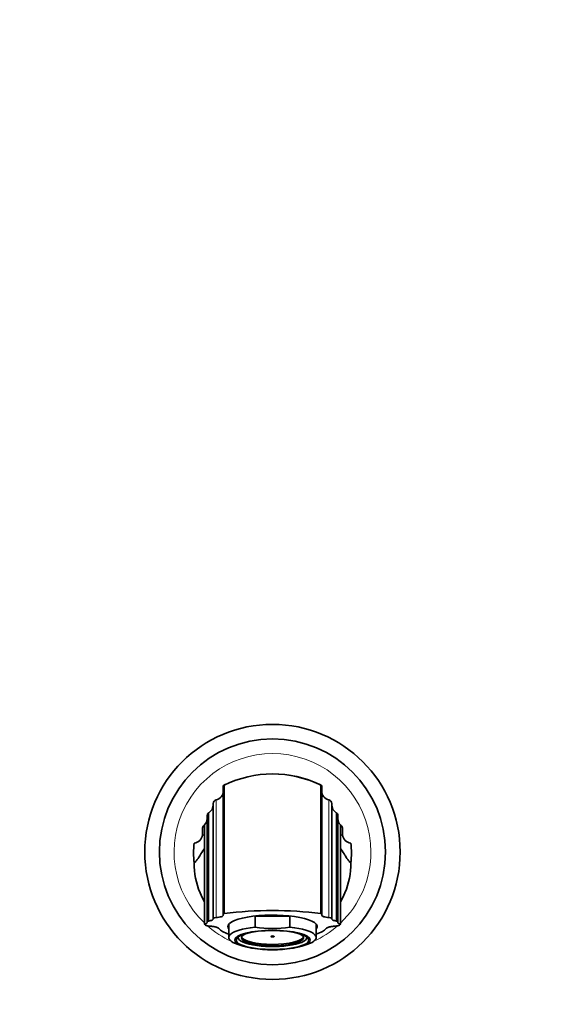
# Model space of a CAD drawing. Units: millimetres. Extents: x 0 to 1395, y 0 to 1271.
# Drawn here: x 701 to 846, y 644 to 914 of the extents above; entities that cross this region are included whole.
import ezdxf
from ezdxf import colors
from ezdxf.entities.mleader import LeaderData, LeaderLine
from ezdxf.math import Vec2, Vec3

# ---------------------------------------------------------------- set-up
doc = ezdxf.new("R2010")
doc.units = ezdxf.units.MM
doc.layers.add('DV1_Défaut', color=7, linetype='Continuous')
doc.layers.add('Défaut', color=7, linetype='Continuous')

# ---------------------------------------------------------------- blocks, each defined once
blk = doc.blocks.new('_DOT')
at = {"color": 0}
blk.add_line((0, 0), (-1, 0), dxfattribs=at)
at = {"color": 0, "const_width": 0.333}
blk.add_lwpolyline([(-0.1665, 0, 1), (0.1665, 0, 1)], format="xyb", close=True, dxfattribs=at)
blk = doc.blocks.new('SE')
at = {"layer": 'DV1_Défaut', "color": 7, "linetype": 'Continuous', "lineweight": 35}
for p, q in [((757.05, 704.11), (756.93, 703.98)), ((756.93, 703.98), (756.93, 703.86)), ((756.93, 703.86), (756.93, 668.84)), ((757.08, 704.14), (757.08, 704.13)), ((757.18, 668.92), (757.18, 704.15)), ((783.68, 668.92), (783.68, 704.15)), ((783.79, 704.13), (783.79, 704.14)), ((783.94, 703.98), (783.82, 704.11)), ((783.93, 703.86), (783.93, 703.98)), ((783.93, 668.84), (783.93, 703.86)), ((754.18, 667.57), (754.18, 699.12)), ((786.68, 699.12), (786.68, 667.57)), ((752.48, 666.66), (752.48, 695.74)), ((752.49, 695.81), (752.49, 666.68)), ((752.65, 666.81), (752.65, 696.29)), ((788.22, 696.29), (788.22, 666.81)), ((788.38, 666.68), (788.38, 695.81)), ((788.38, 666.66), (788.38, 695.74)), ((751.23, 692.26), (751.23, 690.74)), ((751.83, 665.99), (751.83, 693.26)), ((789.63, 690.74), (789.63, 692.26)), ((751.23, 690.74), (751.23, 690.56)), ((751.23, 690.56), (751.23, 690.55)), ((789.64, 690.56), (789.63, 690.74)), ((789.64, 690.55), (789.64, 690.56)), ((754.18, 667.57), (754.18, 667.47)), ((756.93, 668.84), (757.18, 668.92)), ((756.93, 668.84), (756.93, 668.48)), ((775.23, 668.19), (765.64, 668.19)), ((765.64, 665.2), (765.64, 668.19)), ((775.23, 665.2), (775.23, 668.19)), ((783.68, 668.92), (783.93, 668.84)), ((783.93, 668.48), (783.93, 668.84)), ((786.68, 667.47), (786.68, 667.57)), ((752.48, 666.66), (752.48, 666.44)), ((752.49, 666.68), (752.65, 666.81)), ((758.43, 665.98), (758.43, 662.36)), ((782.43, 662.36), (782.43, 665.98)), ((788.22, 666.81), (788.38, 666.68)), ((788.38, 666.66), (788.38, 666.68)), ((788.38, 666.44), (788.38, 666.66)), ((761.05, 662.57), (761.05, 662.29)), ((779.81, 662.29), (779.81, 662.57)), ((761.06, 660.42), (762.35, 660)), ((778.52, 660), (779.81, 660.42))]:
    blk.add_line(p, q, dxfattribs=at)
at = {"layer": 'DV1_Défaut', "color": 7, "linetype": 'Continuous', "lineweight": 18}
for p, q in [((754.97, 700.1), (754.97, 667.83)), ((785.9, 667.83), (785.9, 700.1)), ((752.97, 666.89), (752.97, 696.6)), ((787.9, 666.89), (787.9, 696.6))]:
    blk.add_line(p, q, dxfattribs=at)
at = {"layer": 'DV1_Défaut', "color": 7, "linetype": 'Continuous', "lineweight": 35}
for radius in [35, 31]:
    blk.add_circle((770.43, 685.84), radius, dxfattribs=at)
at = {"layer": 'DV1_Défaut', "color": 7, "linetype": 'Continuous', "lineweight": 18}
for start, end in [(0, 226.4986), (313.5956, 0), (228.7903, 245.1923), (294.8077, 311.2681), (258.4482, 281.5518)]:
    blk.add_arc((770.43, 685.84), 27, start, end, dxfattribs=at)
at = {"layer": 'DV1_Défaut', "color": 7, "linetype": 'Continuous', "lineweight": 35}
for centre, radius, start, end in [((770.43, 677.24), 30, 63.7897, 116.2103), ((770.44, 676.87), 30.37, 64.6898, 90.0041), ((776.22, 687.94), 25, 139.5767, 140.4685), ((746.4, 725.57), 23.95, 296.5358, 297.4835), ((892.93, 918.92), 240.92, 242.9634, 243.0468), ((764.65, 687.94), 25, 39.5315, 40.4233), ((755.18, 699.12), 1, 102.3736, 180), ((754.43, 702.54), 2.5, 282.3736, 0), ((786.43, 702.54), 2.5, 180, 257.6264), ((785.68, 699.12), 1, 0, 77.6264), ((751.68, 698.74), 2.5, 300.9497, 0), ((789.18, 698.74), 2.5, 180, 239.0503), ((749.98, 694.94), 2.5, 317.7256, 0), ((753.48, 695.74), 1, 175.6229, 180), ((776.22, 687.94), 25, 160.4999, 161.6512), ((753.48, 695.74), 1, 120.9497, 146.5281), ((787.38, 695.74), 1, 33.4719, 59.0503), ((764.65, 687.94), 25, 18.3488, 19.5001), ((787.38, 695.74), 1, 0, 4.3771), ((790.88, 694.94), 2.5, 180, 222.2744), ((752.23, 692.26), 1, 130.0052, 180), ((749.96, 694.97), 2.54, 310.0617, 317.6681), ((790.91, 694.97), 2.54, 222.3314, 229.9383), ((788.63, 692.26), 1, 0, 49.9948), ((748.74, 690.74), 2.5, 274.9159, 355.735), ((792.13, 690.74), 2.5, 184.306, 265.0734), ((773.79, 685.47), 25, 173.6214, 186.0431), ((767.07, 685.47), 25, 353.9569, 6.3786), ((770.43, 563.21), 106.54, 82.8555, 97.1445), ((752.56, 666.66), 0.0752, 163.9924, 179.8733), ((753.18, 665.39), 1.51, 98.186, 110.7234), ((770.43, 692.83), 28.04, 260.1527, 279.8473), ((787.68, 665.39), 1.51, 69.2765, 81.8141)]:
    blk.add_arc(centre, radius, start, end, dxfattribs=at)
for centre, major_axis, start_param, end_param in [((770.43, 665.34), (-12.25, 0), 2.939217, 6.283185), ((770.43, 665.34), (12, 0), 1.159658, 1.981934), ((770.43, 665.6), (-15, 0), 0.204868, 0.643501), ((770.43, 662.36), (12, 0), 1.981934, 3.815603), ((770.43, 665.34), (-12.25, 0), 0, 0.202376), ((770.43, 662.36), (-12, 0), 2.467582, 4.301251), ((770.43, 665.6), (-15, 0), -3.785094, -3.346847), ((770.43, 662.29), (9.38, 0), 3.003427, 6.283185), ((770.43, 662.29), (-8.5, 0), 0, 3.707817), ((770.43, 662.29), (-8.5, 0), 5.716961, 6.283185), ((770.43, 662.65), (-8.5, 0), 0.081184, 3.060408), ((770.43, 662.29), (9.38, 0), 0, 0.138166)]:
    blk.add_ellipse(centre, major_axis=major_axis, ratio=0.258819, start_param=start_param, end_param=end_param, dxfattribs=at)
for centre, major_axis in [((770.43, 661.67), (10.34, 0)), ((770.43, 661.67), (-10, 0)), ((770.43, 662.65), (-0.469, 0))]:
    blk.add_ellipse(centre, major_axis=major_axis, ratio=0.258819, dxfattribs=at)
for points in [[(757.04, 704.11), (757.07, 704.14), (757.11, 704.15), (757.18, 704.15)], [(757.45, 704.33), (757.48, 704.34), (757.52, 704.35), (757.59, 704.35)], [(783.42, 704.33), (783.39, 704.34), (783.35, 704.35), (783.28, 704.35)], [(783.82, 704.11), (783.8, 704.14), (783.76, 704.15), (783.68, 704.15)]]:
    blk.add_open_spline(points, degree=3, dxfattribs=at)
for points, degree, knots in [([(789.03, 693.26), (789.03, 693.26), (789.03, 690.72), (789.03, 683.59), (789.03, 680.67), (789.03, 673.91), (789.03, 670.15), (789.03, 665.99)], 3, [0, 0, 0, 0, 0.5, 0.5, 0.75, 0.75, 1, 1, 1, 1]), ([(751.83, 690.47), (751.81, 690.47), (751.73, 690.47), (751.58, 690.47), (751.4, 690.49), (751.28, 690.53), (751.23, 690.55)], 3, [0, 0, 0, 0, 0.085745, 0.391519, 0.696262, 1, 1, 1, 1]), ([(789.64, 690.55), (789.61, 690.53), (789.53, 690.51), (789.42, 690.49), (789.29, 690.48), (789.17, 690.48), (789.08, 690.48), (789.04, 690.48)], 3, [0, 0, 0, 0, 0.203597, 0.406901, 0.60992, 0.812661, 1, 1, 1, 1]), ([(748.93, 682.84), (748.98, 682.84), (749.19, 683.02), (749.69, 683.59), (750.2, 684.25), (750.42, 684.61), (750.47, 684.73), (750.58, 685.01), (751.02, 685.7), (751.66, 686.6), (751.83, 686.83)], 3, [0, 0, 0, 0, 0.141041, 0.282083, 0.423124, 0.564165, 0.564165, 0.564165, 0.888123, 1, 1, 1, 1]), ([(791.93, 682.84), (791.89, 682.84), (791.68, 683.02), (791.17, 683.59), (790.67, 684.25), (790.45, 684.61), (790.4, 684.73), (790.29, 685.01), (789.85, 685.7), (789.21, 686.6), (789.04, 686.83)], 3, [0, 0, 0, 0, 0.141041, 0.282083, 0.423124, 0.564165, 0.564165, 0.564165, 0.888123, 1, 1, 1, 1]), ([(748.93, 682.84), (748.93, 680.02), (749.68, 676.27), (751.35, 672.89), (751.82, 672.08)], 3, [0, 0, 0, 0, 0.749196, 1, 1, 1, 1]), ([(789.05, 672.09), (789.52, 672.9), (791.19, 676.27), (791.93, 680.02), (791.93, 682.84)], 3, [0, 0, 0, 0, 0.250275, 1, 1, 1, 1]), ([(754.18, 667.47), (754.18, 667.41), (754.16, 667.35), (754.05, 667.24), (753.97, 667.19), (753.76, 667.09), (753.63, 667.04), (753.33, 666.96), (753.16, 666.92), (752.97, 666.89)], 3, [0, 0, 0, 0, 0.25, 0.25, 0.5, 0.5, 0.75, 0.75, 1, 1, 1, 1]), ([(754.97, 667.83), (754.74, 667.82), (754.54, 667.78), (754.33, 667.71), (754.28, 667.69), (754.2, 667.63), (754.18, 667.6), (754.18, 667.57)], 3, [0, 0, 0, 0, 0.5, 0.5, 0.75, 0.75, 1, 1, 1, 1]), ([(756.93, 668.48), (756.93, 668.45), (756.92, 668.41), (756.88, 668.34), (756.84, 668.3), (756.7, 668.2), (756.57, 668.13), (756.22, 668.01), (756, 667.96), (755.52, 667.88), (755.25, 667.85), (754.97, 667.83)], 3, [0, 0, 0, 0, 0.125, 0.125, 0.25, 0.25, 0.5, 0.5, 0.75, 0.75, 1, 1, 1, 1]), ([(785.9, 667.83), (785.33, 667.86), (784.83, 667.95), (784.12, 668.19), (783.93, 668.33), (783.93, 668.48)], 3, [0, 0, 0, 0, 0.5, 0.5, 1, 1, 1, 1]), ([(786.68, 667.57), (786.68, 667.63), (786.61, 667.69), (786.33, 667.78), (786.13, 667.82), (785.9, 667.83)], 3, [0, 0, 0, 0, 0.5, 0.5, 1, 1, 1, 1]), ([(787.9, 666.89), (787.71, 666.92), (787.54, 666.96), (787.24, 667.04), (787.11, 667.09), (786.9, 667.19), (786.82, 667.24), (786.71, 667.35), (786.68, 667.41), (786.68, 667.47)], 3, [0, 0, 0, 0, 0.25, 0.25, 0.5, 0.5, 0.75, 0.75, 1, 1, 1, 1]), ([(752.48, 666.44), (752.48, 666.4), (752.47, 666.36), (752.41, 666.28), (752.37, 666.24), (752.26, 666.16), (752.19, 666.12), (752.03, 666.05), (751.94, 666.02), (751.83, 665.99)], 3, [0, 0, 0, 0, 0.25, 0.25, 0.5, 0.5, 0.75, 0.75, 1, 1, 1, 1]), ([(751.83, 665.99), (751.83, 665.93), (751.87, 665.87), (752.01, 665.75), (752.12, 665.7), (752.4, 665.6), (752.57, 665.56), (752.86, 665.51), (752.96, 665.49), (753.17, 665.47), (753.28, 665.46), (753.4, 665.45)], 3, [0, 0, 0, 0, 0.25, 0.25, 0.5, 0.5, 0.75, 0.75, 0.875, 0.875, 1, 1, 1, 1]), ([(753.4, 665.45), (753.84, 665.43), (754.23, 665.37), (754.62, 665.31), (754.93, 665.22), (755.24, 665.14), (755.45, 665.03), (755.65, 664.92), (755.75, 664.81)], 2, [0, 0, 0, 0.25, 0.25, 0.5, 0.5, 0.75, 0.75, 1, 1, 1]), ([(785.12, 664.81), (785.21, 664.92), (785.42, 665.03), (785.62, 665.13), (785.93, 665.22), (786.24, 665.31), (786.63, 665.37), (787.03, 665.43), (787.47, 665.45)], 2, [0, 0, 0, 0.25, 0.25, 0.5, 0.5, 0.75, 0.75, 1, 1, 1]), ([(787.47, 665.45), (787.7, 665.47), (787.91, 665.49), (788.3, 665.56), (788.47, 665.6), (788.75, 665.7), (788.86, 665.75), (789, 665.87), (789.04, 665.93), (789.03, 665.99)], 3, [0, 0, 0, 0, 0.25, 0.25, 0.5, 0.5, 0.75, 0.75, 1, 1, 1, 1]), ([(789.03, 665.99), (788.83, 666.05), (788.66, 666.12), (788.44, 666.28), (788.38, 666.36), (788.38, 666.44)], 3, [0, 0, 0, 0, 0.5, 0.5, 1, 1, 1, 1])]:
    blk.add_open_spline(points, degree=degree, knots=knots, dxfattribs=at)

msp = doc.modelspace()

# ---------------------------------------------------------------- block references
at = {"layer": 'Défaut'}
msp.add_blockref('SE', (0, 0), dxfattribs=at)

# ---------------------------------------------------------------- leaders
at = {"layer": 'Défaut', "color": 7, "linetype": 'Continuous', "lineweight": 18}
ml = msp.add_multileader_mtext('Standard', dxfattribs=at)
ml.set_content('{\\pxsm0.9;\\fSolid Edge ISO|b1||i0||c0|p34;\\W1.;10/03/2017\\P}', color=256)
ml.set_leader_properties()
ml.set_arrow_properties(name='DOT')
ml.build(insert=Vec2(0, 0))
ml.multileader.update_dxf_attribs({"leader_type": 0, "dogleg_length": 0, "arrow_head_size": 12})
ctx = ml.context
ctx.base_point, ctx.char_height, ctx.arrow_head_size, ctx.landing_gap_size = Vec3(1097.95, 1264.03), 12, 12, 4.2
notes = []
notes.append((ctx, [(0, (0, 0, 0), (0, 0), (1, 0), 1, [])]))
ctx.mtext.insert = Vec3(1099.95, 1270.15)
for ctx, leaders in notes:
    for number, flags, end, landing, length, lines in leaders:
        leader = LeaderData()
        leader.index, (leader.has_last_leader_line, leader.has_dogleg_vector, leader.attachment_direction) = number, flags
        leader.last_leader_point, leader.dogleg_vector, leader.dogleg_length = Vec3(end), Vec3(landing), length
        for number, points, colour, breaks in lines:
            line = LeaderLine()
            line.index, line.vertices, line.color, line.breaks = number, Vec3.list(points), colors.encode_raw_color(colour), breaks
            leader.lines.append(line)
        ctx.leaders.append(leader)

doc.saveas('drawing.dxf')
